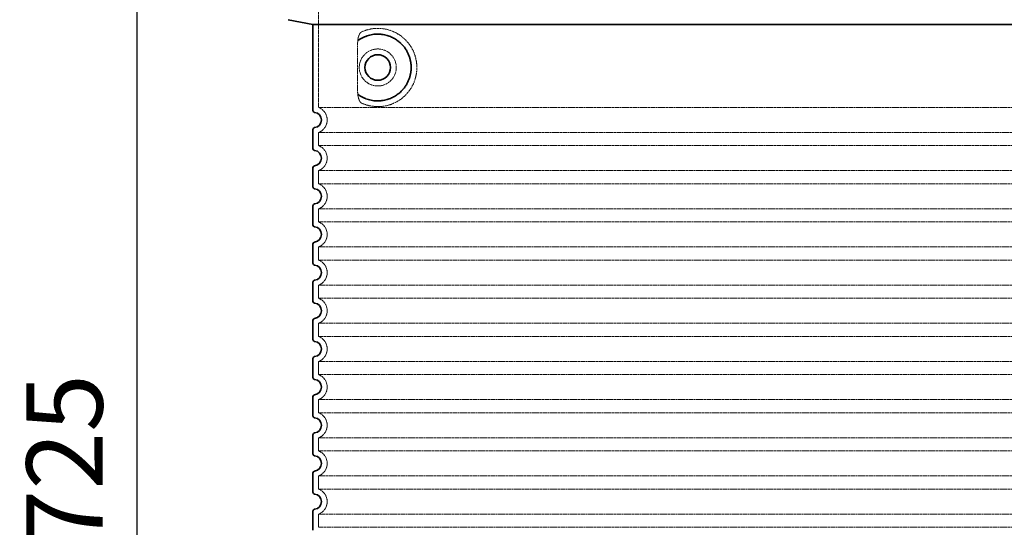
# Model space of a CAD drawing. Units: millimetres. Extents: x 157486 to 169490, y -21181 to -8578.
# Drawn here: x 161429 to 162461, y -12694 to -12162 of the extents above; entities that cross this region are included whole.
import ezdxf

# ---------------------------------------------------------------- set-up
doc = ezdxf.new("R2010")
doc.units = ezdxf.units.MM
doc.linetypes.add('DASHED', pattern=[0.2068, 0.1655, -0.0413])
for name, color, linetype, lineweight in [('AM_8', 176, 'Continuous', 25), ('Skrytá (ISO)', 1, 'DASHED', 18), ('Viditelná (ISO)', 7, 'Continuous', 35)]:
    doc.layers.add(name, color=color, linetype=linetype, lineweight=lineweight)
doc.styles.get("Standard").update_dxf_attribs({"font": 'tahoma.ttf'})
doc.dimstyles.new('VARIABEL-ST', dxfattribs={"dimscale": 40, "dimtxt": 7, "dimasz": 2.5, "dimexe": 1, "dimexo": 1, "dimgap": 0.6, "dimtad": 1, "dimdsep": 46, "dimtxsty": 'Standard', "dimcen": 0, "dimclrd": 256, "dimclre": 256, "dimclrt": 5, "dimadec": 0, "dimazin": 0, "dimtp": 0.1, "dimtm": 0.1, "dimtfac": 0.71, "dimtdec": 3, "dimtmove": 0, "dimatfit": 3, "dimfxl": 1, "dimtzin": 0, "dimarcsym": 0})

# ---------------------------------------------------------------- blocks, each defined once
blk = doc.blocks.new('*D325')
at = {"layer": 'AM_8', "lineweight": -2, "transparency": 16777216}
for p, q in [((161706.3, -11792.2), (161511.8, -11792.2)), ((161551.8, -11892.2), (161551.8, -13417.2)), ((161696.3, -13517.2), (161511.8, -13517.2))]:
    blk.add_line(p, q, dxfattribs=at)
at = {"layer": 'AM_8', "transparency": 16777216}
for points in [[(161535.2, -11892.2), (161568.5, -11892.2), (161551.8, -11792.2)], [(161535.2, -13417.2), (161568.5, -13417.2), (161551.8, -13517.2)]]:
    blk.add_solid(points, dxfattribs=at)
at = {"layer": 'DEFPOINTS', "color": 0, "transparency": 16777216}
for p in [(161746.3, -11792.2), (161551.8, -13517.2), (161736.3, -13517.2)]:
    blk.add_point(p, dxfattribs=at)
at = {"layer": 'AM_8', "color": 1, "transparency": 16777216, "insert": (161486.2, -12654.7), "char_height": 80, "attachment_point": 5, "rotation": 90}
blk.add_mtext('1725', dxfattribs=at)
blk = doc.blocks.new('*D642')
at = {"layer": 'AM_8', "lineweight": -2, "transparency": 16777216}
for p, q in [((162114.3, -11689.2), (161318.2, -11689.2)), ((161358.2, -11789.2), (161358.2, -13417.2)), ((162114.3, -13517.2), (161318.2, -13517.2))]:
    blk.add_line(p, q, dxfattribs=at)
at = {"layer": 'AM_8', "transparency": 16777216}
for points in [[(161341.5, -11789.2), (161374.9, -11789.2), (161358.2, -11689.2)], [(161341.5, -13417.2), (161374.9, -13417.2), (161358.2, -13517.2)]]:
    blk.add_solid(points, dxfattribs=at)
at = {"layer": 'DEFPOINTS', "color": 0, "transparency": 16777216}
for p in [(162154.3, -11689.2), (161358.2, -13517.2), (162154.3, -13517.2)]:
    blk.add_point(p, dxfattribs=at)
at = {"layer": 'AM_8', "color": 1, "transparency": 16777216, "insert": (161292.4, -12603.2), "char_height": 80, "attachment_point": 5, "rotation": 90}
blk.add_mtext('1828', dxfattribs=at)

msp = doc.modelspace()

# ---------------------------------------------------------------- linework, layer by layer
at = {"layer": 'Skrytá (ISO)', "ltscale": 12.693194}
msp.add_line((161742.3, -12149.1), (161742.3, -12254.1), dxfattribs=at)
at = {"layer": 'Skrytá (ISO)', "ltscale": 12.275962}
msp.add_line((161783.2, -12186.8), (161783.2, -12237.6), dxfattribs=at)
at = {"layer": 'Skrytá (ISO)', "ltscale": 13.039331}
for p, q in [((161742.3, -12254.1), (162566.3, -12254.1)), ((162566.3, -12280.3), (161742.3, -12280.3)), ((161742.3, -12294.1), (162566.3, -12294.1)), ((162566.3, -12320.3), (161742.3, -12320.3)), ((161742.3, -12334.1), (162566.3, -12334.1)), ((162566.3, -12360.3), (161742.3, -12360.3)), ((161742.3, -12374.1), (162566.3, -12374.1)), ((162566.3, -12400.3), (161742.3, -12400.3)), ((161742.3, -12414.1), (162566.3, -12414.1)), ((162566.3, -12440.3), (161742.3, -12440.3)), ((161742.3, -12454.1), (162566.3, -12454.1)), ((162566.3, -12480.3), (161742.3, -12480.3)), ((161742.3, -12494.1), (162566.3, -12494.1)), ((162566.3, -12520.3), (161742.3, -12520.3)), ((161742.3, -12534.1), (162566.3, -12534.1)), ((162566.3, -12560.3), (161742.3, -12560.3)), ((161742.3, -12574.1), (162566.3, -12574.1)), ((162566.3, -12600.3), (161742.3, -12600.3)), ((161742.3, -12614.1), (162566.3, -12614.1)), ((162566.3, -12640.3), (161742.3, -12640.3)), ((161742.3, -12654.1), (162566.3, -12654.1)), ((162566.3, -12680.3), (161742.3, -12680.3)), ((161742.3, -12694.1), (162566.3, -12694.1))]:
    msp.add_line(p, q, dxfattribs=at)
at = {"layer": 'Skrytá (ISO)', "ltscale": 2.635983}
for p, q in [((161742.3, -12280.3), (161742.3, -12294.1)), ((161742.3, -12320.3), (161742.3, -12334.1)), ((161742.3, -12360.3), (161742.3, -12374.1)), ((161742.3, -12400.3), (161742.3, -12414.1)), ((161742.3, -12440.3), (161742.3, -12454.1)), ((161742.3, -12480.3), (161742.3, -12494.1)), ((161742.3, -12520.3), (161742.3, -12534.1)), ((161742.3, -12560.3), (161742.3, -12574.1)), ((161742.3, -12600.3), (161742.3, -12614.1)), ((161742.3, -12640.3), (161742.3, -12654.1)), ((161742.3, -12680.3), (161742.3, -12694.1))]:
    msp.add_line(p, q, dxfattribs=at)
at = {"layer": 'Skrytá (ISO)', "ltscale": 11.818951}
msp.add_circle((161804.3, -12212.2), 19.4, dxfattribs=at)
at = {"layer": 'Skrytá (ISO)', "ltscale": 6.426379}
for centre in [(161737.3, -12267.2), (161737.3, -12307.2), (161737.3, -12347.2), (161737.3, -12387.2), (161737.3, -12427.2), (161737.3, -12467.2), (161737.3, -12507.2), (161737.3, -12547.2), (161737.3, -12587.2), (161737.3, -12627.2), (161737.3, -12667.2)]:
    msp.add_arc(centre, 14, 290.9248, 69.0752, dxfattribs=at)
at = {"layer": 'Skrytá (ISO)', "ltscale": 13.256505}
msp.add_open_spline([(161787.2, -12249.5), (161789.7, -12250.6), (161792.2, -12251.5), (161797.9, -12252.8), (161801.1, -12253.2), (161806.7, -12253.2), (161809.3, -12253), (161814.7, -12252), (161817.5, -12251.2), (161823.1, -12248.8), (161825.9, -12247.3), (161831.2, -12243.4), (161833.7, -12241), (161837.3, -12236.7), (161838.5, -12235), (161840.8, -12231.1), (161841.8, -12229), (161843.5, -12224.5), (161844.2, -12222.1), (161845.1, -12217.2), (161845.3, -12214.7), (161845.3, -12212.2), (161845.3, -12209.7), (161845.1, -12207.2), (161844.2, -12202.3), (161843.5, -12199.9), (161841.8, -12195.4), (161840.8, -12193.3), (161838.5, -12189.5), (161837.3, -12187.7), (161833.7, -12183.4), (161831.2, -12181.1), (161825.9, -12177.2), (161823.1, -12175.6), (161817.5, -12173.3), (161814.7, -12172.5), (161809.3, -12171.4), (161806.7, -12171.2), (161801.1, -12171.2), (161797.9, -12171.6), (161792.2, -12173), (161789.7, -12173.8), (161787.2, -12175)], degree=3, knots=[26.233999, 26.233999, 26.233999, 26.233999, 27.756641, 27.756641, 29.565379, 29.565379, 30.939908, 30.939908, 32.314437, 32.314437, 33.688965, 33.688965, 35.063494, 35.063494, 35.808504, 35.808504, 36.553514, 36.553514, 37.298524, 37.298524, 38.043533, 38.043533, 38.043533, 38.788543, 38.788543, 39.533553, 39.533553, 40.278563, 40.278563, 41.023572, 41.023572, 42.398101, 42.398101, 43.77263, 43.77263, 45.147159, 45.147159, 46.521688, 46.521688, 48.330426, 48.330426, 49.853068, 49.853068, 49.853068, 49.853068], dxfattribs=at)
at = {"layer": 'Skrytá (ISO)', "ltscale": 3.049725}
msp.add_open_spline([(161787.2, -12175), (161786.6, -12175.2), (161786.1, -12175.8), (161785.1, -12177.3), (161784.6, -12178.3), (161783.9, -12180.8), (161783.5, -12182.3), (161783.3, -12184.9), (161783.2, -12185.9), (161783.2, -12186.8)], degree=3, knots=[-6.248464, -6.248464, -6.248464, -6.248464, -5.855111, -5.855111, -5.440025, -5.440025, -4.943712, -4.943712, -4.655335, -4.655335, -4.655335, -4.655335], dxfattribs=at)
at = {"layer": 'Skrytá (ISO)'}
for points in [[(161783.9, -12183.8), (161783.9, -12183.8), (161783.9, -12183.8), (161783.9, -12183.8)], [(161783.9, -12240.6), (161783.9, -12240.6), (161783.9, -12240.6), (161783.9, -12240.6)]]:
    msp.add_open_spline(points, degree=3, dxfattribs=at)
at = {"layer": 'Skrytá (ISO)', "ltscale": 3.049721}
msp.add_open_spline([(161783.2, -12237.6), (161783.2, -12238.6), (161783.3, -12239.6), (161783.6, -12242.2), (161783.9, -12243.7), (161784.7, -12246.2), (161785.1, -12247.2), (161786.1, -12248.7), (161786.7, -12249.2), (161787.2, -12249.5)], degree=3, knots=[-1.550935, -1.550935, -1.550935, -1.550935, -1.2581, -1.2581, -0.794126, -0.794126, -0.370827, -0.370827, 0, 0, 0, 0], dxfattribs=at)
at = {"layer": 'Viditelná (ISO)'}
for p, q in [((161736.3, -12167.2), (161710.4, -12162.1)), ((161736.3, -12167.2), (162572.3, -12167.2)), ((161736.3, -12167.2), (161736.3, -12257.3)), ((161736.3, -12277.2), (161736.3, -12297.3)), ((161736.3, -12317.2), (161736.3, -12337.3)), ((161736.3, -12357.2), (161736.3, -12377.3)), ((161736.3, -12397.2), (161736.3, -12417.3)), ((161736.3, -12437.2), (161736.3, -12457.3)), ((161736.3, -12477.2), (161736.3, -12497.3)), ((161736.3, -12517.2), (161736.3, -12537.3)), ((161736.3, -12557.2), (161736.3, -12577.3)), ((161736.3, -12597.2), (161736.3, -12617.3)), ((161736.3, -12637.2), (161736.3, -12657.3)), ((161736.3, -12677.2), (161736.3, -12697.3))]:
    msp.add_line(p, q, dxfattribs=at)
msp.add_circle((161804.3, -12212.2), 13.4, dxfattribs=at)
for centre, radius, start, end in [((161738.3, -12257.3), 2, 180, 264.2608), ((161737.3, -12267.2), 8, 275.7392, 84.2608), ((161738.3, -12277.2), 2, 95.7392, 180), ((161738.3, -12297.3), 2, 180, 264.2608), ((161737.3, -12307.2), 8, 275.7392, 84.2608), ((161738.3, -12317.2), 2, 95.7392, 180), ((161738.3, -12337.3), 2, 180, 264.2608), ((161737.3, -12347.2), 8, 275.7392, 84.2608), ((161738.3, -12357.2), 2, 95.7392, 180), ((161738.3, -12377.3), 2, 180, 264.2608), ((161737.3, -12387.2), 8, 275.7392, 84.2608), ((161738.3, -12397.2), 2, 95.7392, 180), ((161738.3, -12417.3), 2, 180, 264.2608), ((161737.3, -12427.2), 8, 275.7392, 84.2608), ((161738.3, -12437.2), 2, 95.7392, 180), ((161738.3, -12457.3), 2, 180, 264.2608), ((161737.3, -12467.2), 8, 275.7392, 84.2608), ((161738.3, -12477.2), 2, 95.7392, 180), ((161738.3, -12497.3), 2, 180, 264.2608), ((161737.3, -12507.2), 8, 275.7392, 84.2608), ((161738.3, -12517.2), 2, 95.7392, 180), ((161738.3, -12537.3), 2, 180, 264.2608), ((161737.3, -12547.2), 8, 275.7392, 84.2608), ((161738.3, -12557.2), 2, 95.7392, 180), ((161738.3, -12577.3), 2, 180, 264.2608), ((161737.3, -12587.2), 8, 275.7392, 84.2608), ((161738.3, -12597.2), 2, 95.7392, 180), ((161738.3, -12617.3), 2, 180, 264.2608), ((161737.3, -12627.2), 8, 275.7392, 84.2608), ((161738.3, -12637.2), 2, 95.7392, 180), ((161738.3, -12657.3), 2, 180, 264.2608), ((161737.3, -12667.2), 8, 275.7392, 84.2608), ((161738.3, -12677.2), 2, 95.7392, 180)]:
    msp.add_arc(centre, radius, start, end, dxfattribs=at)
for centre, major_axis, start_param, end_param in [((161782.7, -12182.2), (1.16, -1.6), 6.281635, 6.281642), ((161782.7, -12242.3), (1.17, 1.63), 6.282607, 6.282615)]:
    msp.add_ellipse(centre, major_axis=major_axis, ratio=0.849972, start_param=start_param, end_param=end_param, dxfattribs=at)
msp.add_open_spline([(161783.9, -12240.6), (161784.7, -12241.2), (161785.4, -12241.7), (161786.3, -12242.2), (161786.3, -12242.2), (161786.3, -12242.2), (161786.3, -12242.2), (161787.2, -12242.7), (161788, -12243.2), (161788.9, -12243.6), (161788.9, -12243.6), (161788.9, -12243.6), (161789, -12243.7), (161789.8, -12244.1), (161790.7, -12244.5), (161791.6, -12244.8), (161791.7, -12244.8), (161791.7, -12244.8), (161791.7, -12244.9), (161792.6, -12245.2), (161793.5, -12245.5), (161794.5, -12245.8), (161794.5, -12245.8), (161794.5, -12245.8), (161794.6, -12245.8), (161795.5, -12246.1), (161796.4, -12246.3), (161797.4, -12246.5), (161797.4, -12246.5), (161797.4, -12246.5), (161797.4, -12246.5), (161798.4, -12246.7), (161799.3, -12246.9), (161800.3, -12247), (161800.3, -12247), (161800.3, -12247), (161800.3, -12247), (161801.3, -12247.1), (161802.2, -12247.2), (161803.2, -12247.2), (161803.2, -12247.2), (161803.2, -12247.2), (161803.2, -12247.2), (161804.2, -12247.2), (161805.1, -12247.2), (161806, -12247.2), (161806, -12247.2), (161806, -12247.2), (161806.1, -12247.2), (161807, -12247.1), (161807.9, -12247), (161808.7, -12246.9), (161808.8, -12246.9), (161808.8, -12246.9), (161808.8, -12246.9), (161809.7, -12246.8), (161810.6, -12246.7), (161811.4, -12246.5), (161811.4, -12246.5), (161811.4, -12246.5), (161811.5, -12246.5), (161812.3, -12246.3), (161813.1, -12246.1), (161814, -12245.9), (161814, -12245.9), (161814, -12245.9), (161814, -12245.8), (161814.8, -12245.6), (161815.6, -12245.4), (161816.4, -12245.1), (161816.4, -12245.1), (161816.4, -12245.1), (161816.4, -12245.1), (161817.2, -12244.8), (161818, -12244.5), (161818.7, -12244.1), (161818.7, -12244.1), (161818.7, -12244.1), (161818.7, -12244.1), (161819.5, -12243.8), (161820.2, -12243.4), (161820.8, -12243.1), (161820.9, -12243.1), (161820.9, -12243.1), (161820.9, -12243), (161821.6, -12242.7), (161822.2, -12242.3), (161822.9, -12241.9), (161822.9, -12241.9), (161822.9, -12241.9), (161822.9, -12241.9), (161823.5, -12241.5), (161824.2, -12241.1), (161824.8, -12240.6), (161824.8, -12240.6), (161824.8, -12240.6), (161824.8, -12240.6), (161825.4, -12240.2), (161826, -12239.7), (161826.5, -12239.3), (161826.5, -12239.3), (161826.5, -12239.3), (161826.5, -12239.3), (161827.1, -12238.8), (161827.6, -12238.4), (161828.1, -12237.9), (161828.1, -12237.9), (161828.1, -12237.9), (161828.1, -12237.9), (161828.6, -12237.4), (161829.1, -12236.9), (161829.6, -12236.4), (161829.6, -12236.4), (161829.6, -12236.4), (161829.6, -12236.4), (161830.1, -12235.9), (161830.5, -12235.4), (161830.9, -12234.9), (161831, -12234.9), (161831, -12234.9), (161831, -12234.9), (161831.4, -12234.4), (161831.8, -12233.9), (161832.2, -12233.4), (161832.2, -12233.4), (161832.2, -12233.4), (161832.2, -12233.4), (161832.6, -12232.9), (161832.9, -12232.4), (161833.3, -12231.9), (161833.3, -12231.9), (161833.3, -12231.9), (161833.3, -12231.8), (161833.6, -12231.3), (161834, -12230.8), (161834.3, -12230.3), (161834.3, -12230.3), (161834.3, -12230.3), (161834.3, -12230.3), (161834.6, -12229.8), (161834.9, -12229.2), (161835.2, -12228.7), (161835.2, -12228.7), (161835.2, -12228.7), (161835.2, -12228.7), (161835.5, -12228.2), (161835.7, -12227.7), (161836, -12227.1), (161836, -12227.1), (161836, -12227.1), (161836, -12227.1), (161836.2, -12226.6), (161836.5, -12226.1), (161836.7, -12225.6), (161836.7, -12225.6), (161836.7, -12225.6), (161836.7, -12225.5), (161836.9, -12225), (161837.1, -12224.5), (161837.3, -12224), (161837.3, -12224), (161837.3, -12224), (161837.3, -12224), (161837.5, -12223.4), (161837.7, -12222.9), (161837.8, -12222.4), (161837.8, -12222.4), (161837.8, -12222.4), (161837.8, -12222.4), (161838, -12221.9), (161838.1, -12221.3), (161838.3, -12220.8), (161838.4, -12220.3), (161838.5, -12219.8), (161838.6, -12219.2), (161838.7, -12218.7), (161838.8, -12218.2), (161838.9, -12217.7), (161839, -12217.2), (161839, -12216.6), (161839.1, -12216.1), (161839.2, -12215.6), (161839.2, -12215.1), (161839.2, -12214.6), (161839.3, -12214), (161839.3, -12213.5), (161839.3, -12213), (161839.3, -12212.5), (161839.3, -12212), (161839.3, -12211.4), (161839.3, -12210.9), (161839.3, -12210.4), (161839.2, -12209.9), (161839.2, -12209.4), (161839.2, -12208.8), (161839.1, -12208.3), (161839, -12207.8), (161839, -12207.3), (161838.9, -12206.8), (161838.8, -12206.2), (161838.7, -12205.7), (161838.6, -12205.2), (161838.5, -12204.7), (161838.4, -12204.1), (161838.3, -12203.6), (161838.1, -12203.1), (161838, -12202.6), (161837.8, -12202), (161837.8, -12202), (161837.8, -12202), (161837.8, -12202), (161837.7, -12201.5), (161837.5, -12201), (161837.3, -12200.5), (161837.3, -12200.5), (161837.3, -12200.4), (161837.3, -12200.4), (161837.1, -12199.9), (161836.9, -12199.4), (161836.7, -12198.9), (161836.7, -12198.9), (161836.7, -12198.9), (161836.7, -12198.9), (161836.5, -12198.3), (161836.2, -12197.8), (161836, -12197.3), (161836, -12197.3), (161836, -12197.3), (161836, -12197.3), (161835.7, -12196.8), (161835.5, -12196.2), (161835.2, -12195.7), (161835.2, -12195.7), (161835.2, -12195.7), (161835.2, -12195.7), (161834.9, -12195.2), (161834.6, -12194.7), (161834.3, -12194.1), (161834.3, -12194.1), (161834.3, -12194.1), (161834.3, -12194.1), (161834, -12193.6), (161833.6, -12193.1), (161833.3, -12192.6), (161833.3, -12192.6), (161833.3, -12192.6), (161833.3, -12192.6), (161832.9, -12192), (161832.6, -12191.5), (161832.2, -12191), (161832.2, -12191), (161832.2, -12191), (161832.2, -12191), (161831.8, -12190.5), (161831.4, -12190), (161831, -12189.5), (161831, -12189.5), (161831, -12189.5), (161830.9, -12189.5), (161830.5, -12189), (161830.1, -12188.5), (161829.6, -12188), (161829.6, -12188), (161829.6, -12188), (161829.6, -12188), (161829.1, -12187.5), (161828.6, -12187), (161828.1, -12186.6), (161828.1, -12186.6), (161828.1, -12186.5), (161828.1, -12186.5), (161827.6, -12186.1), (161827.1, -12185.6), (161826.5, -12185.2), (161826.5, -12185.1), (161826.5, -12185.1), (161826.5, -12185.1), (161826, -12184.7), (161825.4, -12184.2), (161824.8, -12183.8), (161824.8, -12183.8), (161824.8, -12183.8), (161824.8, -12183.8), (161824.2, -12183.4), (161823.5, -12182.9), (161822.9, -12182.5), (161822.9, -12182.5), (161822.9, -12182.5), (161822.9, -12182.5), (161822.2, -12182.1), (161821.6, -12181.7), (161820.9, -12181.4), (161820.9, -12181.4), (161820.9, -12181.4), (161820.8, -12181.4), (161820.2, -12181), (161819.5, -12180.6), (161818.7, -12180.3), (161818.7, -12180.3), (161818.7, -12180.3), (161818.7, -12180.3), (161818, -12180), (161817.2, -12179.7), (161816.4, -12179.4), (161816.4, -12179.4), (161816.4, -12179.4), (161816.4, -12179.4), (161815.6, -12179.1), (161814.8, -12178.8), (161814, -12178.6), (161814, -12178.6), (161814, -12178.6), (161814, -12178.6), (161813.1, -12178.3), (161812.3, -12178.1), (161811.5, -12177.9), (161811.4, -12177.9), (161811.4, -12177.9), (161811.4, -12177.9), (161810.6, -12177.8), (161809.7, -12177.6), (161808.8, -12177.5), (161808.8, -12177.5), (161808.8, -12177.5), (161808.7, -12177.5), (161807.9, -12177.4), (161807, -12177.3), (161806.1, -12177.3), (161806, -12177.3), (161806, -12177.3), (161806, -12177.3), (161805.1, -12177.2), (161804.2, -12177.2), (161803.2, -12177.2), (161803.2, -12177.2), (161803.2, -12177.2), (161803.2, -12177.2), (161802.2, -12177.3), (161801.3, -12177.3), (161800.3, -12177.4), (161800.3, -12177.4), (161800.3, -12177.4), (161800.3, -12177.4), (161799.3, -12177.6), (161798.4, -12177.7), (161797.4, -12177.9), (161797.4, -12177.9), (161797.4, -12177.9), (161797.4, -12177.9), (161796.4, -12178.1), (161795.5, -12178.3), (161794.6, -12178.6), (161794.5, -12178.6), (161794.5, -12178.6), (161794.5, -12178.6), (161793.5, -12178.9), (161792.6, -12179.2), (161791.7, -12179.6), (161791.7, -12179.6), (161791.7, -12179.6), (161791.6, -12179.6), (161790.7, -12180), (161789.8, -12180.3), (161789, -12180.8), (161788.9, -12180.8), (161788.9, -12180.8), (161788.9, -12180.8), (161788, -12181.2), (161787.2, -12181.7), (161786.3, -12182.2), (161786.3, -12182.2), (161786.3, -12182.2), (161786.3, -12182.2), (161785.4, -12182.7), (161784.7, -12183.2), (161783.9, -12183.8)], degree=3, knots=[0, 0, 0, 0, 0.01405, 0.01405, 0.01405, 0.014493, 0.014493, 0.014493, 0.028556, 0.028556, 0.028556, 0.028986, 0.028986, 0.028986, 0.043062, 0.043062, 0.043062, 0.043478, 0.043478, 0.043478, 0.057568, 0.057568, 0.057568, 0.057971, 0.057971, 0.057971, 0.072074, 0.072074, 0.072074, 0.072464, 0.072464, 0.072464, 0.08658, 0.08658, 0.08658, 0.086957, 0.086957, 0.086957, 0.101085, 0.101085, 0.101085, 0.101449, 0.101449, 0.101449, 0.115591, 0.115591, 0.115591, 0.115942, 0.115942, 0.115942, 0.130097, 0.130097, 0.130097, 0.130435, 0.130435, 0.130435, 0.144603, 0.144603, 0.144603, 0.144928, 0.144928, 0.144928, 0.159109, 0.159109, 0.159109, 0.15942, 0.15942, 0.15942, 0.173615, 0.173615, 0.173615, 0.173913, 0.173913, 0.173913, 0.188121, 0.188121, 0.188121, 0.188406, 0.188406, 0.188406, 0.202627, 0.202627, 0.202627, 0.202899, 0.202899, 0.202899, 0.217133, 0.217133, 0.217133, 0.217391, 0.217391, 0.217391, 0.231639, 0.231639, 0.231639, 0.231884, 0.231884, 0.231884, 0.246145, 0.246145, 0.246145, 0.246377, 0.246377, 0.246377, 0.260651, 0.260651, 0.260651, 0.26087, 0.26087, 0.26087, 0.275157, 0.275157, 0.275157, 0.275362, 0.275362, 0.275362, 0.289663, 0.289663, 0.289663, 0.289855, 0.289855, 0.289855, 0.304169, 0.304169, 0.304169, 0.304348, 0.304348, 0.304348, 0.318675, 0.318675, 0.318675, 0.318841, 0.318841, 0.318841, 0.333181, 0.333181, 0.333181, 0.333333, 0.333333, 0.333333, 0.347687, 0.347687, 0.347687, 0.347826, 0.347826, 0.347826, 0.362193, 0.362193, 0.362193, 0.362319, 0.362319, 0.362319, 0.376699, 0.376699, 0.376699, 0.376812, 0.376812, 0.376812, 0.391205, 0.391205, 0.391205, 0.391304, 0.391304, 0.391304, 0.405711, 0.405711, 0.405711, 0.405797, 0.405797, 0.405797, 0.420217, 0.420217, 0.420217, 0.434723, 0.434723, 0.434723, 0.449229, 0.449229, 0.449229, 0.463735, 0.463735, 0.463735, 0.478241, 0.478241, 0.478241, 0.492747, 0.492747, 0.492747, 0.507246, 0.507246, 0.507246, 0.521739, 0.521739, 0.521739, 0.536232, 0.536232, 0.536232, 0.550725, 0.550725, 0.550725, 0.565217, 0.565217, 0.565217, 0.57971, 0.57971, 0.57971, 0.594203, 0.594203, 0.594203, 0.594289, 0.594289, 0.594289, 0.608696, 0.608696, 0.608696, 0.608795, 0.608795, 0.608795, 0.623188, 0.623188, 0.623188, 0.623301, 0.623301, 0.623301, 0.637681, 0.637681, 0.637681, 0.637807, 0.637807, 0.637807, 0.652174, 0.652174, 0.652174, 0.652313, 0.652313, 0.652313, 0.666667, 0.666667, 0.666667, 0.666819, 0.666819, 0.666819, 0.681159, 0.681159, 0.681159, 0.681325, 0.681325, 0.681325, 0.695652, 0.695652, 0.695652, 0.695831, 0.695831, 0.695831, 0.710145, 0.710145, 0.710145, 0.710337, 0.710337, 0.710337, 0.724638, 0.724638, 0.724638, 0.724843, 0.724843, 0.724843, 0.73913, 0.73913, 0.73913, 0.739349, 0.739349, 0.739349, 0.753623, 0.753623, 0.753623, 0.753855, 0.753855, 0.753855, 0.768116, 0.768116, 0.768116, 0.768361, 0.768361, 0.768361, 0.782609, 0.782609, 0.782609, 0.782867, 0.782867, 0.782867, 0.797101, 0.797101, 0.797101, 0.797373, 0.797373, 0.797373, 0.811594, 0.811594, 0.811594, 0.811879, 0.811879, 0.811879, 0.826087, 0.826087, 0.826087, 0.826385, 0.826385, 0.826385, 0.84058, 0.84058, 0.84058, 0.840891, 0.840891, 0.840891, 0.855072, 0.855072, 0.855072, 0.855397, 0.855397, 0.855397, 0.869565, 0.869565, 0.869565, 0.869903, 0.869903, 0.869903, 0.884058, 0.884058, 0.884058, 0.884409, 0.884409, 0.884409, 0.898551, 0.898551, 0.898551, 0.898915, 0.898915, 0.898915, 0.913043, 0.913043, 0.913043, 0.91342, 0.91342, 0.91342, 0.927536, 0.927536, 0.927536, 0.927926, 0.927926, 0.927926, 0.942029, 0.942029, 0.942029, 0.942432, 0.942432, 0.942432, 0.956522, 0.956522, 0.956522, 0.956938, 0.956938, 0.956938, 0.971014, 0.971014, 0.971014, 0.971444, 0.971444, 0.971444, 0.985507, 0.985507, 0.985507, 0.98595, 0.98595, 0.98595, 1, 1, 1, 1], dxfattribs=at)

# ---------------------------------------------------------------- dimensions: what is measured, and where the dimension line sits
at = {"layer": 'AM_8', "color": 1}
for base, p1, p2, picture, middle in [((161358.2, -13517.2), (162154.3, -11689.2), (162154.3, -13517.2), '*D642', (161292.4, -12603.2)), ((161551.8, -13517.2), (161746.3, -11792.2), (161736.3, -13517.2), '*D325', (161486.2, -12654.7))]:
    dim = msp.add_linear_dim(base=base, p1=p1, p2=p2, angle=90, dimstyle='VARIABEL-ST', override={"dimtxt": 2, "dimtoh": 1, "dimdec": 0, "dimpost": '<>', "dimclrt": 1, "dimtofl": 0, "dimatfit": 0}, dxfattribs=at)
    dim.commit()
    dim.dimension.update_dxf_attribs({"geometry": picture, "text_midpoint": middle})

doc.saveas('drawing.dxf')
